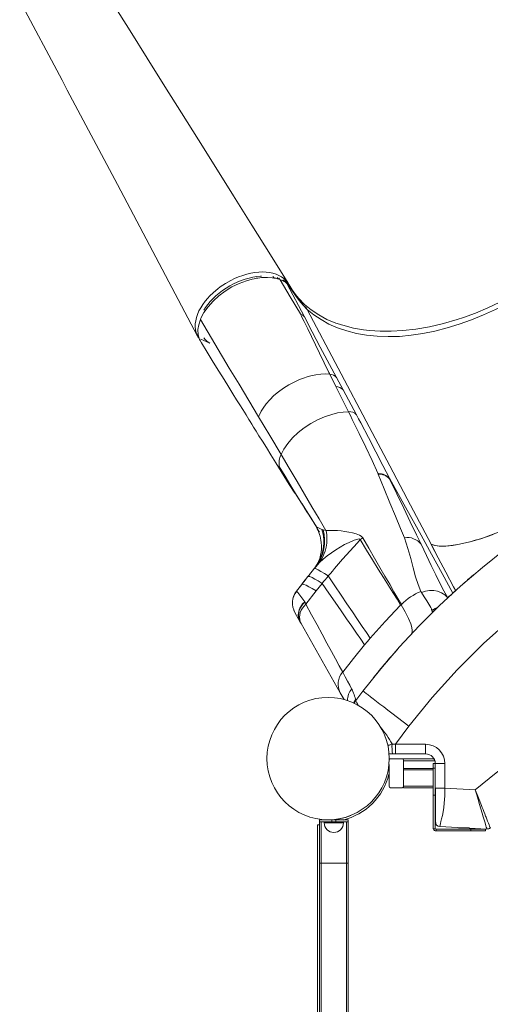
# Model space of a CAD drawing. Units: millimetres. Extents: x -12637 to 21575, y -13679 to 142.
# Drawn here: x -824 to -336, y -7327 to -6305 of the extents above; entities that cross this region are included whole.
import ezdxf

# ---------------------------------------------------------------- set-up
doc = ezdxf.new("R2010")
doc.units = ezdxf.units.MM

msp = doc.modelspace()

# ---------------------------------------------------------------- linework, layer by layer
at = {"color": 7, "linetype": 'Continuous', "lineweight": 15}
for p, q in [((-562.3, -6573), (-567.4, -6572.6)), ((-560.4, -6573.3), (-562.3, -6573)), ((-555.5, -6574.4), (-556.2, -6574.1)), ((-554.3, -6574.8), (-555.5, -6574.4)), ((-549.1, -6576.6), (-551.2, -6575.1)), ((-548, -6577.8), (-548.4, -6577.3)), ((-548, -6577.8), (-547.1, -6579)), ((-547.4, -6578.7), (-547.1, -6579)), ((-529, -6613.5), (-547.1, -6579)), ((-546.3, -6580), (-547.1, -6579)), ((-545.4, -6581.2), (-546.3, -6580)), ((-544.8, -6580.2), (-545.1, -6579.8)), ((-543.1, -6584.3), (-545.4, -6581.2)), ((-543.1, -6584.3), (-542.9, -6584.6)), ((-467.6, -6626.9), (-461.3, -6627.7)), ((-637.2, -6638), (-637.2, -6638)), ((-627.1, -6641), (-636.6, -6636.7)), ((-636.6, -6639.1), (-635.7, -6640.9)), ((-635.7, -6640.7), (-635.7, -6640.8)), ((-496.2, -6686), (-502.6, -6673.1)), ((-488.8, -6689.4), (-495.6, -6676.6)), ((-483.2, -6712), (-496.2, -6686)), ((-475, -6715.2), (-488.8, -6689.4)), ((-479.2, -6720.1), (-479.2, -6720.1)), ((-452.2, -6776.8), (-452.4, -6776.5)), ((-531.3, -6807.8), (-531.3, -6807.8)), ((-528.7, -6812), (-525.7, -6816.8)), ((-518.5, -6828.3), (-516.5, -6831.5)), ((-516.6, -6831.5), (-515.3, -6834.3)), ((-510.7, -6834.1), (-509.5, -6834.6)), ((-509.5, -6834.6), (-506.5, -6835.4)), ((-511.9, -6845.5), (-511.5, -6847.8)), ((-511.6, -6847.8), (-511.6, -6847.5)), ((-397.5, -6849.6), (-393.8, -6856.7)), ((-518.9, -6874.9), (-518.9, -6875)), ((-513.5, -6868.9), (-518.4, -6874.8)), ((-518.2, -6874.1), (-517.4, -6873)), ((-518.2, -6874.1), (-518.2, -6874.1)), ((-517, -6872.6), (-516.9, -6872.5)), ((-516.9, -6872.5), (-513.4, -6868.6)), ((-516.1, -6871.6), (-516.1, -6871.5)), ((-513.3, -6868.6), (-513.4, -6868.6)), ((-513.4, -6868.6), (-513.3, -6868.6)), ((-513.4, -6868.6), (-513.4, -6868.6)), ((-531.7, -6891.2), (-537.3, -6898.3)), ((-527.4, -6911.6), (-516.7, -6898)), ((-380.2, -6905.2), (-380.2, -6905.1)), ((-428.6, -6912.4), (-428.2, -6912)), ((-540, -6917.8), (-540, -6917.9)), ((-538.8, -6920.5), (-540, -6917.9)), ((-533.6, -6929.6), (-538.8, -6920.5)), ((-395.3, -6919.5), (-393.3, -6917.8)), ((-532.4, -6931.8), (-533.6, -6929.6)), ((-491.7, -7003.8), (-532.4, -6931.8)), ((-432.2, -6958.5), (-432.4, -6958.7)), ((-435.4, -6962.2), (-438.2, -6965.4)), ((-435.4, -6962.2), (-432.4, -6958.7)), ((-458, -6989.1), (-456.9, -6987.5)), ((-487.8, -7010.8), (-491.7, -7003.8)), ((-475.5, -7011.8), (-468.1, -7001.9)), ((-475.5, -7011.8), (-477.3, -7014.7)), ((-420.5, -7038.5), (-434.4, -7057.2)), ((-437.9, -7056.9), (-434.5, -7057.1)), ((-403.1, -7057.2), (-434.4, -7057.2)), ((-434.4, -7057.2), (-434.4, -7067.2)), ((-403.1, -7067.2), (-403.1, -7057.2)), ((-440.8, -7067.2), (-441.2, -7067.1)), ((-437.5, -7067.2), (-440.8, -7067.2)), ((-434.4, -7067.2), (-437.5, -7067.2)), ((-434.4, -7067.2), (-437.5, -7067.2)), ((-437.5, -7067.2), (-437.5, -7067.2)), ((-403.1, -7067.2), (-434.4, -7067.2)), ((-434.4, -7067.2), (-434.4, -7067.2)), ((-441.1, -7078), (-441.1, -7100.7)), ((-440.8, -7072.2), (-439.6, -7072.2)), ((-440.6, -7072.6), (-440.8, -7072.4)), ((-427.6, -7072.2), (-439.6, -7072.2)), ((-427.6, -7072.2), (-394.5, -7072.2)), ((-426.1, -7100.7), (-426.1, -7073.7)), ((-395.1, -7082.1), (-395.1, -7077.1)), ((-393.1, -7077.1), (-395.1, -7077.1)), ((-393.8, -7073.6), (-393.7, -7073.9)), ((-393.1, -7077.2), (-393.1, -7077.1)), ((-393.1, -7102.8), (-393.1, -7077.2)), ((-393.1, -7077.2), (-383.1, -7077.2)), ((-383.1, -7077.2), (-383.1, -7102.8)), ((-426.1, -7082.2), (-395.1, -7082.2)), ((-395.1, -7083.7), (-426.1, -7083.7)), ((-395.1, -7110.1), (-395.1, -7082.1)), ((-393.1, -7082.1), (-395.1, -7082.1)), ((-393.1, -7110.1), (-393.1, -7082.1)), ((-426.1, -7100.7), (-395.1, -7100.7)), ((-426.1, -7102.2), (-426.1, -7100.7)), ((-439.6, -7102.2), (-427.6, -7102.2)), ((-395.1, -7102.2), (-426.1, -7102.2)), ((-393.1, -7110.1), (-395.1, -7110.1)), ((-395.1, -7145), (-395.1, -7110.1)), ((-393.1, -7137.6), (-393.1, -7102.8)), ((-393.1, -7102.8), (-383.1, -7102.8)), ((-393.1, -7145), (-393.1, -7110.1)), ((-383.1, -7102.8), (-351.5, -7104.4)), ((-515.4, -7140.7), (-515.4, -8274.5)), ((-515.4, -7140.7), (-513.4, -7140.7)), ((-513.4, -7137.7), (-513.4, -7135.7)), ((-500.4, -7135.7), (-513.4, -7135.7)), ((-513.4, -7137.7), (-513.4, -7180.7)), ((-500.4, -7137.7), (-513.4, -7137.7)), ((-508.4, -7137.7), (-508.4, -7138.7)), ((-504.6, -7135.7), (-504.6, -7135.7)), ((-500.4, -7137.7), (-500.4, -7135.7)), ((-496.4, -7135.7), (-500.4, -7135.7)), ((-496.4, -7137.7), (-500.4, -7137.7)), ((-496.4, -7137.7), (-496.4, -7135.7)), ((-483.4, -7135.7), (-496.4, -7135.7)), ((-483.4, -7137.7), (-496.4, -7137.7)), ((-488.4, -7138.7), (-488.4, -7137.7)), ((-483.4, -7137.7), (-483.4, -7135.7)), ((-483.4, -7137.7), (-483.4, -7180.7)), ((-393.1, -7145), (-395.1, -7145)), ((-392.1, -7145.1), (-392.1, -7147.1)), ((-392.1, -7145.1), (-356.1, -7145.1)), ((-392.1, -7147.1), (-356.1, -7147.1)), ((-388.4, -7142.6), (-339.5, -7145.1)), ((-368.9, -7144), (-368.9, -7143.6)), ((-365.2, -7144), (-368.9, -7144)), ((-365.2, -7143.7), (-365.2, -7144)), ((-357.7, -7144), (-365.2, -7144)), ((-356.1, -7147.1), (-356.1, -7145.1)), ((-356.1, -7145.1), (-341.1, -7145.1)), ((-356.1, -7147.1), (-341.1, -7147.1)), ((-341.1, -7147.1), (-341.1, -7145.1)), ((-335.9, -7143.8), (-335.9, -7143.8)), ((-513.4, -8273.9), (-513.4, -7180.7)), ((-511.4, -7180.7), (-513.4, -7180.7)), ((-485.4, -7180.7), (-511.4, -7180.7)), ((-483.4, -7180.7), (-485.4, -7180.7)), ((-483.4, -8264.3), (-483.4, -7180.7))]:
    msp.add_line(p, q, dxfattribs=at)
at = {"color": 8, "linetype": 'Continuous', "lineweight": 15}
for p, q in [((-557.3, -6572.7), (-556.2, -6574.1)), ((-555.7, -6574), (-556.5, -6573.7)), ((-554.5, -6574.6), (-554.6, -6574.5)), ((-544.9, -6580.2), (-545, -6580.1)), ((-637.2, -6638), (-635.7, -6640.7)), ((-442.4, -6779.8), (-442.1, -6779.8)), ((-511.6, -6848.2), (-511.6, -6847.8)), ((-537, -6898.2), (-537.2, -6898.3)), ((-376.4, -6901.9), (-377.4, -6902.6)), ((-391.3, -6915.7), (-391, -6915.4)), ((-394, -6918.5), (-394.7, -6919.1)), ((-393.6, -7074.2), (-426.1, -7074.2)), ((-511.4, -7137.7), (-511.4, -7180.7)), ((-488.4, -7138.7), (-508.4, -7138.7)), ((-485.4, -7137.7), (-485.4, -7180.7)), ((-511.4, -8273.2), (-511.4, -7180.7)), ((-485.4, -8264.9), (-485.4, -7180.7))]:
    msp.add_line(p, q, dxfattribs=at)
at = {"color": 7, "linetype": 'Continuous', "lineweight": 15, "flags": 128}
for points in [[(-545.8, -6578.7), (-564.2, -6549.3), (-583.6, -6518.4), (-602.5, -6488.1), (-621, -6458.6), (-639, -6429.8), (-656.6, -6401.8), (-673.7, -6374.5), (-692, -6345.2), (-709.8, -6316.9), (-727, -6289.4), (-743.6, -6262.8), (-755.2, -6244.3)], [(-824.5, -6285.5), (-780.4, -6368.1), (-775.1, -6378.2), (-722.9, -6476.4), (-639.8, -6633.7)], [(-639.4, -6634.4), (-640.3, -6632.8), (-641.3, -6630.1), (-642, -6627.2), (-642.3, -6624.1), (-642.2, -6620.7), (-641.8, -6617.6), (-641, -6614.3), (-639.9, -6611), (-638.4, -6607.5), (-636.6, -6604.2), (-634.5, -6600.8), (-632, -6597.4), (-629.2, -6594.1), (-627.4, -6592.1), (-623.3, -6588.2), (-618.8, -6584.4), (-616.3, -6582.5), (-611, -6579), (-605.4, -6575.9), (-601.4, -6573.9), (-597.3, -6572.1), (-593, -6570.6), (-588.7, -6569.3), (-584.6, -6568.4), (-580.5, -6567.6), (-576.4, -6567.2), (-572.4, -6567), (-568.7, -6567.2), (-565.1, -6567.6), (-561.6, -6568.3), (-558.3, -6569.2), (-555.4, -6570.5), (-552.7, -6571.9), (-550.3, -6573.7), (-548.1, -6575.7), (-546.4, -6577.8), (-545.1, -6579.9)], [(-583, -6574.4), (-589.1, -6576.1), (-596.8, -6579), (-604.2, -6582.6), (-611.3, -6587), (-617.9, -6591.9), (-623.8, -6597.3), (-629, -6603.1), (-633.2, -6609), (-636.4, -6615.1), (-636.9, -6616.4)], [(-559.9, -6573.4), (-560.1, -6573.3), (-560.4, -6573.3)], [(-557.6, -6573.8), (-558.7, -6573.6), (-559.9, -6573.4)], [(-556.2, -6574.1), (-556.9, -6574), (-557.6, -6573.8)], [(-552.9, -6575.3), (-553.6, -6575), (-554.3, -6574.8)], [(-533, -6610.5), (-543.7, -6592.7), (-554.2, -6575)], [(-547.4, -6578.7), (-548.4, -6577.3), (-549.1, -6576.6)], [(-544.9, -6580.2), (-541.8, -6585.5), (-538.2, -6590.5), (-536.9, -6592.2), (-536.6, -6592.6), (-535.2, -6594.3), (-529, -6600.6), (-521.9, -6606.4), (-514.1, -6611.6), (-505.5, -6616.2), (-496.3, -6620), (-492.6, -6621.3), (-491.9, -6621.5), (-489.2, -6622.3), (-478.1, -6625.2), (-467.6, -6626.9)], [(-542.6, -6585), (-542.7, -6584.8), (-542.9, -6584.6)], [(-542.1, -6585.8), (-542.3, -6585.4), (-542.6, -6585)], [(-525.9, -6605.8), (-530.3, -6601.3), (-534.3, -6596.6), (-538, -6591.4), (-542.1, -6585.8)], [(-525.9, -6605.8), (-519.1, -6611.5), (-511.6, -6616.5), (-503.4, -6621), (-494.5, -6624.9), (-485, -6628.1), (-475, -6630.7), (-464.5, -6632.5), (-453.5, -6633.7), (-442, -6634.1), (-430.2, -6633.8), (-418.2, -6632.7), (-406, -6630.9), (-393.6, -6628.3), (-380.9, -6625), (-368.2, -6621.1), (-355.6, -6616.7), (-343, -6611.6), (-330.5, -6606), (-318, -6599.9), (-305.9, -6593.2)], [(-461.3, -6627.7), (-450.2, -6628.4), (-438.7, -6628.4), (-426.9, -6627.8), (-413.1, -6626.2), (-399, -6623.8), (-384.6, -6620.5), (-370.3, -6616.4), (-363.9, -6614.3), (-351.2, -6609.6), (-338.5, -6604.3), (-326, -6598.4)], [(-529.2, -6618.4), (-531.1, -6614.5), (-533, -6610.5)], [(-533, -6610.5), (-530.7, -6611.8), (-529, -6613.5)], [(-397.5, -6849.6), (-418.9, -6808.9), (-440.3, -6768.3), (-461.7, -6727.7), (-525.9, -6605.8)], [(-636.9, -6616.4), (-638.6, -6621.7), (-639.4, -6626.8), (-639.2, -6632.2), (-637.8, -6637.2)], [(-576.6, -6717.3), (-586.7, -6700.4), (-596.8, -6683.6), (-606.9, -6666.8), (-622, -6641.5), (-636.9, -6616.4)], [(-521.7, -6633.9), (-525.5, -6626.1), (-529.2, -6618.4)], [(-495.6, -6676.6), (-512.5, -6644.9), (-520.8, -6629.1), (-529, -6613.5)], [(-639.8, -6631.1), (-639.7, -6631.8), (-638.5, -6635.3)], [(-637.8, -6637.2), (-638.4, -6635.8), (-638.5, -6635.3)], [(-637.7, -6637.2), (-637.5, -6637.6), (-637.2, -6638)], [(-637.2, -6638), (-637.2, -6638), (-637.2, -6638)], [(-635.8, -6640.7), (-630, -6650.2), (-623.6, -6660.5), (-617.7, -6670), (-612.3, -6678.7), (-607.4, -6686.5), (-603.1, -6693.5), (-599.3, -6699.6), (-596, -6704.9), (-592.9, -6709.8), (-589.5, -6715.4), (-586.5, -6720.1), (-585.1, -6722.3), (-583.6, -6724.8), (-581.6, -6728.1), (-579.1, -6732.1), (-576.1, -6737), (-572.5, -6742.7), (-568.4, -6749.3), (-563.8, -6756.7), (-558.7, -6765), (-553, -6774.2)], [(-513.2, -6651.4), (-517.5, -6642.6), (-521.7, -6633.9)], [(-503.5, -6671.2), (-508.4, -6661.3), (-513.2, -6651.4)], [(-502.6, -6673.1), (-503, -6672.2), (-503.5, -6671.2)], [(-576.6, -6717.3), (-575.3, -6714.5), (-573.8, -6711.6), (-571.9, -6708.5), (-568.6, -6704), (-564.8, -6699.6), (-560.5, -6695.3), (-555.7, -6691.3), (-550.6, -6687.6), (-545.2, -6684.2), (-539.6, -6681.2), (-533.9, -6678.7), (-530, -6677.2), (-526.2, -6675.8), (-522.4, -6674.8), (-517.1, -6673.7), (-512, -6673), (-507.1, -6672.8), (-502.6, -6673.1)], [(-553.1, -6756.5), (-550.3, -6751), (-546.3, -6745), (-541.3, -6739.2), (-535.5, -6733.7), (-529.2, -6728.8), (-522.4, -6724.4), (-515.3, -6720.5), (-507.9, -6717.4), (-500.6, -6714.8), (-494.5, -6713.3), (-488.7, -6712.4), (-483.2, -6712.1)], [(-479.2, -6720.1), (-481.2, -6716.1), (-483.2, -6712.1)], [(-553.1, -6756.5), (-564.9, -6736.8), (-576.6, -6717.3)], [(-452.6, -6775.8), (-458.7, -6762.5), (-465.2, -6748.8), (-472, -6734.7), (-479.2, -6720.1)], [(-474.9, -6715.4), (-472.7, -6719.5), (-470.5, -6723.6)], [(-470.5, -6723.6), (-462.5, -6738.7), (-454.8, -6753.5), (-447.4, -6767.8), (-440.4, -6781.6)], [(-506.6, -6835.4), (-513.7, -6823.2), (-521.1, -6810.7), (-528.7, -6797.7), (-536.5, -6784.4), (-544.7, -6770.6), (-553.1, -6756.5)], [(-531.3, -6807.8), (-537, -6798.6), (-542.9, -6788.9), (-549, -6779), (-555, -6769)], [(-553.5, -6773.4), (-554.4, -6771.3), (-555, -6769)], [(-531.8, -6807.1), (-541, -6792.9), (-553.5, -6773.4)], [(-553, -6774.2), (-544.6, -6787.5), (-538.7, -6796.5)], [(-452.4, -6776.5), (-452.4, -6776.3), (-452.6, -6775.8)], [(-429.1, -6833.3), (-434.5, -6820.3), (-440.1, -6806.5), (-446, -6792), (-452.2, -6776.8)], [(-412.6, -6839.7), (-419.1, -6826.3), (-425.8, -6812.1), (-433, -6797.2), (-440.5, -6781.6)], [(-440.4, -6781.6), (-440.4, -6781.6), (-440.5, -6781.6)], [(-440.4, -6781.6), (-423.9, -6811.2), (-407.6, -6840.3), (-396.9, -6859.8), (-386, -6879.9), (-375, -6900.4)], [(-397.5, -6849.6), (-393.6, -6850.9), (-388.9, -6851.5), (-383.3, -6851.6), (-377, -6851), (-369.8, -6849.8), (-361.8, -6848.1), (-355.9, -6846.6), (-349.7, -6844.9), (-343.1, -6842.9), (-335.7, -6840.3), (-327.5, -6837.2), (-318.7, -6833.6), (-309.5, -6829.6), (-299.9, -6825.3), (-289.8, -6820.7), (-277.9, -6814.9), (-265.7, -6808.8), (-253.6, -6802.7), (-242.1, -6796.8), (-231.1, -6791.1), (-220.8, -6785.6), (-210.9, -6780.2), (-201.1, -6774.7)], [(-531.3, -6807.7), (-522.9, -6821.2), (-516.5, -6831.5)], [(-516.5, -6831.5), (-523.8, -6819.8), (-531.3, -6807.8)], [(-516.5, -6831.5), (-516.7, -6831.5), (-516.6, -6831.5)], [(-516.5, -6831.5), (-516.6, -6831.4), (-516.5, -6831.5)], [(-513.3, -6837.1), (-514.5, -6834.9), (-515.7, -6832.7)], [(-425.1, -6842.9), (-427.1, -6838.2), (-429.1, -6833.3)], [(-477.4, -6845.4), (-473.5, -6844.2), (-471.9, -6844.1), (-471.2, -6844.3), (-470.9, -6844.8)], [(-475.2, -6838.7), (-473.4, -6839.3), (-471.6, -6840), (-469.9, -6841.1), (-468.4, -6842.8)], [(-470.9, -6844.8), (-472.4, -6846.5), (-473.9, -6848.1)], [(-468.4, -6842.8), (-469.6, -6843.8), (-470.9, -6844.8)], [(-429, -6912.8), (-432.8, -6906.7), (-437.1, -6899.8), (-441.7, -6892.3), (-446.8, -6884.1), (-452.2, -6875.3), (-458.1, -6865.7), (-464.3, -6855.6), (-470.9, -6844.8)], [(-468.4, -6842.8), (-462.1, -6853.7), (-456.1, -6864), (-450.5, -6873.7), (-445.3, -6882.7), (-440.4, -6891.1), (-436, -6898.8), (-431.9, -6905.7), (-428.2, -6912)], [(-407.9, -6898.6), (-411, -6891.5), (-413.7, -6883.4), (-416, -6874.2), (-418.5, -6864.4), (-421.5, -6854), (-425.1, -6842.9)], [(-407.8, -6849.6), (-410.2, -6844.7), (-412.6, -6839.7)], [(-333.1, -6839.3), (-339.8, -6841.8), (-345.9, -6843.8), (-351.5, -6845.4), (-356.8, -6846.9), (-363.4, -6848.5), (-369.6, -6849.8), (-375.2, -6850.8), (-382.1, -6851.5), (-388.1, -6851.6), (-393.2, -6850.9), (-397.5, -6849.6)], [(-473.9, -6848.1), (-489.3, -6865.1), (-491.4, -6867.5), (-493.5, -6870), (-495.7, -6872.4), (-497.8, -6874.9), (-499.9, -6877.4), (-502, -6879.9), (-504.2, -6882.5)], [(-468.1, -7001.9), (-449.5, -6978.7), (-430.1, -6956.1), (-409.8, -6934.3), (-388.7, -6913.2), (-366.8, -6893), (-344.1, -6873.6), (-320.9, -6855.1)], [(-380.2, -6905.1), (-384.1, -6898), (-388.2, -6890.1), (-392.5, -6881.4), (-397.2, -6871.7), (-402.3, -6861.1), (-407.8, -6849.6)], [(-371.9, -6897.9), (-374.2, -6893.6), (-382.2, -6878.4), (-390, -6863.7), (-397.5, -6849.6)], [(-518.9, -6874.9), (-520.6, -6877.1), (-522.6, -6879.6), (-524.1, -6881.5), (-525.4, -6883.1)], [(-516.9, -6872.5), (-517.9, -6873.7), (-518.9, -6874.9)], [(-518.9, -6874.9), (-518.1, -6874.8), (-516.7, -6875.2), (-514.5, -6876.2), (-511.7, -6877.8), (-508.2, -6879.9), (-504.2, -6882.5)], [(-518.2, -6874.1), (-517.8, -6873.7), (-517.5, -6873.2), (-517.2, -6872.9), (-516.9, -6872.5)], [(-517.8, -6873.7), (-517.8, -6873.6), (-517.5, -6873.3), (-517.5, -6873.2)], [(-513.4, -6868.6), (-513.4, -6868.6), (-513.4, -6868.6)], [(-513.4, -6868.6), (-513.4, -6868.6), (-513.4, -6868.6)], [(-513.4, -6868.6), (-513.3, -6868.6), (-513.3, -6868.6)], [(-525.7, -6883.5), (-528.3, -6886.9), (-537.3, -6898.3)], [(-532.1, -6891.8), (-530.5, -6889.6), (-528.1, -6886.6), (-526.2, -6884.1), (-525.6, -6883.4)], [(-525.4, -6883.1), (-528.6, -6887.2), (-531.7, -6891.2)], [(-510.5, -6890.3), (-514.6, -6887.7), (-518.1, -6885.7), (-521, -6884.2), (-523.2, -6883.2), (-524.6, -6882.9), (-525.4, -6883.1)], [(-504.2, -6882.5), (-497.3, -6892.7), (-490.9, -6902.3), (-484.8, -6911.4), (-479.1, -6919.8), (-473.8, -6927.6), (-469, -6934.8), (-464.5, -6941.3), (-460.5, -6947.2)], [(-516.7, -6898), (-520.8, -6895.6), (-524.3, -6893.6), (-527.2, -6892.2), (-529.5, -6891.3), (-531, -6891), (-531.7, -6891.2)], [(-510.5, -6890.3), (-513.6, -6894.1), (-516.7, -6898)], [(-466.4, -6954), (-470.4, -6948.2), (-474.9, -6941.8), (-479.8, -6934.7), (-485.2, -6927), (-490.9, -6918.7), (-497.1, -6909.8), (-503.6, -6900.3), (-510.5, -6890.3)], [(-284.4, -6902.8), (-314.4, -6926.9), (-343.1, -6952.6), (-370.4, -6979.9), (-396.2, -7008.5), (-420.5, -7038.5)], [(-407.3, -6899.7), (-407.6, -6899.1), (-407.9, -6898.6)], [(-407.3, -6899.7), (-403.3, -6898.2), (-399, -6897.4), (-394.7, -6897.4), (-390.6, -6898.2), (-386.6, -6899.9), (-383, -6902.2), (-380.2, -6905.2)], [(-396.6, -6918.3), (-396.8, -6917.8), (-396.9, -6917.2), (-397.1, -6916.6), (-397.4, -6916), (-397.7, -6915.2), (-398.6, -6913.6), (-399.7, -6911.7), (-401.9, -6908.2), (-404.6, -6904.3), (-407.3, -6899.7)], [(-372.1, -6897.8), (-372.7, -6898.3), (-375.7, -6901), (-377.4, -6902.6)], [(-528.6, -6909.2), (-531.3, -6912.2), (-533.1, -6915), (-533.6, -6915.9), (-533.9, -6916.7), (-534.2, -6917.4), (-534.5, -6918.1), (-534.7, -6918.8), (-534.8, -6919.3), (-535.2, -6921.1), (-535.3, -6922.6), (-535.3, -6923.8), (-535.2, -6924.7), (-534.6, -6927.3), (-533.6, -6929.6)], [(-534.9, -6926), (-535.2, -6924.7), (-535.2, -6922), (-534.8, -6919.3), (-533.9, -6916.6), (-532.5, -6914), (-530.8, -6911.5), (-528.6, -6909.2)], [(-528.4, -6909.6), (-530.4, -6911.6), (-532, -6913.7), (-533.4, -6916), (-534.3, -6918.4), (-535, -6920.8), (-535.2, -6923.1), (-535, -6925.4), (-534.5, -6927.6), (-533.6, -6929.6)], [(-533.6, -6929.6), (-534.9, -6926.1), (-535.1, -6922.3), (-534.3, -6918.3), (-532.9, -6915.2), (-530.9, -6912.2), (-528.4, -6909.6)], [(-532.4, -6931.8), (-533.3, -6929.7), (-533.8, -6927.5), (-534, -6925.2), (-533.8, -6922.9), (-533.2, -6920.5), (-532.2, -6918.1), (-530.9, -6915.8), (-529.2, -6913.7), (-527.3, -6911.7)], [(-528.6, -6909.2), (-528.5, -6909.4), (-528.4, -6909.6)], [(-528.4, -6909.6), (-528.5, -6909.4), (-528.6, -6909.2)], [(-527.3, -6911.7), (-527.8, -6910.6), (-528.4, -6909.6)], [(-489.2, -6982.3), (-492.7, -6975.7), (-496.6, -6968.5), (-500.9, -6960.7), (-505.5, -6952.1), (-510.5, -6942.9), (-515.8, -6933.1), (-521.4, -6922.7), (-527.3, -6911.7)], [(-429, -6912.8), (-445, -6929.8), (-460.5, -6947.2)], [(-429, -6912.8), (-428.6, -6912.4), (-428.6, -6912.4)], [(-418.1, -6943.1), (-417.2, -6941.4), (-417, -6939), (-417.4, -6935.9), (-418.5, -6932.2), (-420.9, -6926.5), (-424.3, -6919.8), (-428.5, -6912.4)], [(-390.6, -6915.1), (-393.1, -6916.1), (-396.6, -6918.3)], [(-391.3, -6915.7), (-393.1, -6917.5), (-394.7, -6919.1)], [(-534.6, -6927.3), (-534.6, -6927.2), (-534.8, -6926.5)], [(-396.6, -6918.3), (-396.6, -6918.3), (-396.6, -6918.3)], [(-394.7, -6919.1), (-395.4, -6919.6), (-396, -6919.6), (-396.4, -6919.2), (-396.6, -6918.3)], [(-460.5, -6947.2), (-463.4, -6950.6), (-466.4, -6954)], [(-466.4, -6954), (-477.9, -6968), (-489.2, -6982.3)], [(-438.2, -6965.4), (-442, -6969.8), (-445.8, -6974.2), (-449.5, -6978.6), (-453, -6982.9), (-455.2, -6985.6), (-456.7, -6987.5), (-457.7, -6988.7), (-458, -6989.1)], [(-456.8, -6987.6), (-456.6, -6987.3), (-455.9, -6986.5), (-455, -6985.3), (-453.8, -6983.9), (-452.5, -6982.3), (-451.2, -6980.7), (-449.9, -6979.1), (-448.7, -6977.6), (-447.7, -6976.4), (-445.3, -6973.6), (-443, -6970.8), (-442.2, -6970), (-441.5, -6969.1), (-440.8, -6968.3), (-440.1, -6967.5), (-439.4, -6966.8)], [(-479.9, -6999.6), (-481.9, -6995.9), (-484.1, -6991.8), (-486.5, -6987.2), (-489.2, -6982.3)], [(-468.1, -7001.9), (-467.7, -7002.2), (-466.6, -7003), (-464.7, -7004.5), (-462.8, -7006), (-460.3, -7007.9), (-457.5, -7010.1), (-454.2, -7012.6), (-450.5, -7015.4), (-446.6, -7018.4), (-442.4, -7021.6), (-438.1, -7024.9), (-432.2, -7029.5), (-426.3, -7034), (-420.6, -7038.4)], [(-477.8, -7014.4), (-477.3, -7013.2), (-475.8, -7010.9)], [(-473, -7016.9), (-473.6, -7015.9), (-474.5, -7014.1), (-475.2, -7012.8), (-475.6, -7012), (-475.8, -7011.7)], [(-438, -7056.8), (-440.5, -7058), (-442.2, -7058.8)], [(-438.1, -7059.4), (-438, -7059.1), (-437.9, -7058.7)], [(-437.9, -7056.9), (-436, -7057), (-434.4, -7057.1)], [(-434.4, -7057.1), (-434.4, -7059.1), (-434.4, -7061), (-434.4, -7062.7), (-434.4, -7064.2), (-434.4, -7065.5), (-434.4, -7066.4), (-434.4, -7067), (-434.4, -7067.2)], [(-351.5, -7104.4), (-329.7, -7086.7), (-307.4, -7069.7), (-284.4, -7053.6)], [(-441.1, -7067.1), (-439.3, -7067.1), (-437.5, -7067.2)], [(-394.5, -7072), (-394, -7073.1), (-393.8, -7073.4)], [(-392.9, -7102.8), (-392.9, -7110.1), (-392.9, -7117.1), (-392.9, -7121.4), (-392.9, -7125.4), (-392.9, -7129), (-392.8, -7131.5), (-392.8, -7133.6), (-392.8, -7135.4), (-392.7, -7137), (-392.6, -7139.1), (-392.4, -7140.1)], [(-388.4, -7142.6), (-388.3, -7142.2), (-388.1, -7141.2), (-387.7, -7139.5), (-387.2, -7137.3), (-386.5, -7134.4), (-385.7, -7131), (-385, -7127.1), (-384.3, -7122.8), (-383.8, -7118.1), (-383.5, -7114.4), (-383.3, -7110.6), (-383.1, -7106.7), (-383.1, -7102.8)], [(-339.5, -7145.1), (-339.6, -7144.9), (-339.7, -7144.2), (-340.1, -7143.2), (-340.5, -7141.8), (-341, -7140), (-341.7, -7137.8), (-342.4, -7135.4), (-343.2, -7132.6), (-344.4, -7128.6), (-345.7, -7124.2), (-347.1, -7119.5), (-348.5, -7114.6), (-350, -7109.5), (-351.5, -7104.4)], [(-335.9, -7143.8), (-336, -7143.6), (-336.3, -7143), (-336.7, -7142), (-337.2, -7140.6), (-337.9, -7138.9), (-338.8, -7136.8), (-339.1, -7135.9), (-339.5, -7134.9), (-339.9, -7133.9), (-340.3, -7132.9), (-340.8, -7131.8), (-341.7, -7129.4), (-342.6, -7127), (-343.5, -7124.8), (-344.3, -7122.7), (-345.1, -7120.8), (-345.8, -7119.1), (-347.6, -7114.3), (-349.6, -7109.4), (-351.5, -7104.4)]]:
    msp.add_lwpolyline(points, dxfattribs=at)
at = {"color": 8, "linetype": 'Continuous', "lineweight": 15, "flags": 128}
for points in [[(-573.3, -6571.3), (-574.5, -6571.4), (-578.4, -6571.7), (-582.4, -6572.4), (-586.4, -6573.3), (-590.5, -6574.5), (-594.5, -6575.9), (-598.6, -6577.5), (-602.6, -6579.4), (-606.5, -6581.5), (-610.2, -6583.8), (-613.9, -6586.3), (-617.4, -6588.9), (-620.7, -6591.7), (-623.8, -6594.6), (-626.6, -6597.6), (-629.3, -6600.7), (-631.6, -6603.9), (-633.4, -6606.6)], [(-555.5, -6573.3), (-555.1, -6573.6), (-554.3, -6574.8)], [(-543.1, -6584.3), (-543.9, -6583.1), (-544.1, -6583)], [(-544, -6583.2), (-543.7, -6583.5), (-542.9, -6584.6)], [(-527.6, -6603.8), (-526.8, -6604.5), (-525.9, -6605.8)]]:
    msp.add_lwpolyline(points, dxfattribs=at)
at = {"color": 7, "linetype": 'Continuous', "lineweight": 15}
msp.add_circle((-504.3, -7072), 63.5, dxfattribs=at)
for centre, radius, start, end in [((-568.1, -6635.6), 63, 89.376, 103.6913), ((-559.7, -6592.7), 18.6, 48.8402, 68.7064), ((-480.2, -6552.7), 69.7, 218.3775, 227.2904), ((-634.2, -6630.8), 6.33, 214.5465, 225.8794), ((-637.6, -6637.2), 0.217, 158.7092, 265.0581), ((-639.9, -6639.2), 2.92, 22.8753, 36.2519), ((-503.3, -6683.2), 10.1, 40.6093, 85.9295), ((-496.4, -6696.2), 10.2, 41.4696, 88.8173), ((-482.5, -6722.3), 10.4, 43.2274, 93.8729), ((-535.2, -6765.6), 20.1, 152.8462, 189.6907), ((-451.3, -6790.6), 14.2, 39.7845, 94.257), ((-451.4, -6791.5), 14.7, 42.1229, 93.2059), ((-550.1, -6846.4), 42.2, 321.7802, 16.2361), ((-457.6, -6707.7), 137.1, 244.5766, 247.2484), ((-547, -6844.4), 41.5, 324.3777, 12.5094), ((-501.9, -6939.3), 104.1, 75.1267, 92.589), ((-435.9, -6949.3), 111.8, 111.7996, 133.8139), ((-421.9, -6860.2), 17.6, 37.0109, 100.5559), ((-547.7, -6852.7), 36.5, 325.9059, 7.6518), ((-248.8, -7097.6), 333.9, 139.8999, 141.6177), ((-34.6, -7259.1), 494.3, 130.0135, 131.6488), ((-521.3, -6910.5), 20.1, 142.2828, 209.5558), ((-521.4, -6910.7), 19.9, 141.3808, 209.3829), ((-669.2, -7006.8), 171.1, 34.7645, 39.3882), ((-387.7, -6951.4), 56.5, 110.9305, 135.7915), ((-38.2, -7269.7), 499.8, 132.3551, 133.1686), ((-475.1, -6994.8), 18.9, 138.382, 208.4474), ((-518.3, -7020), 43.5, 10.8516, 28.0597), ((-359.2, -7232.4), 192.5, 114.1539, 115.5555), ((-373.6, -7059.3), 64.4, 177.7648, 186.9698), ((-374.8, -7059.5), 63.2, 177.6422, 186.9965), ((-403.1, -7077.2), 20, 0, 90), ((-403.1, -7077.2), 10, 0, 90), ((-439.6, -7073.7), 1.5, 90, 144.6316), ((-427.6, -7073.7), 1.5, 0, 90), ((-439.6, -7100.7), 1.5, 180, 270), ((-427.6, -7100.7), 1.5, 270, 0), ((-504.6, -7072.2), 63.5, 270, 292.1677), ((-498.4, -7138.7), 10, 180, 0), ((-388.1, -7137.6), 5, 180, 266.9469), ((-392.1, -7144.1), 3, 199.182, 270), ((-392.1, -7144.1), 1, 180, 270), ((-339.2, -7140.1), 5, 267.2198, 311.1158)]:
    msp.add_arc(centre, radius, start, end, dxfattribs=at)
at = {"color": 8, "linetype": 'Continuous', "lineweight": 15}
for centre, radius, start, end in [((-566.7, -6576.3), 6.95, 25.919, 41.9713), ((-550.5, -6583.3), 6.39, 5.2902, 29.0195), ((-618.6, -6626), 17.3, 212.4946, 240.027), ((-552.4, -6846.9), 43.6, 323.3014, 17.0479), ((-551.3, -6850.9), 39.8, 4.8057, 29.0475), ((-464.4, -7012), 19.8, 141.1082, 179.3508), ((-521.8, -7102.1), 95.3, 28.3665, 41.1877), ((-504.6, -7072.2), 65.5, 284.0087, 345.76)]:
    msp.add_arc(centre, radius, start, end, dxfattribs=at)

doc.saveas('drawing.dxf')
